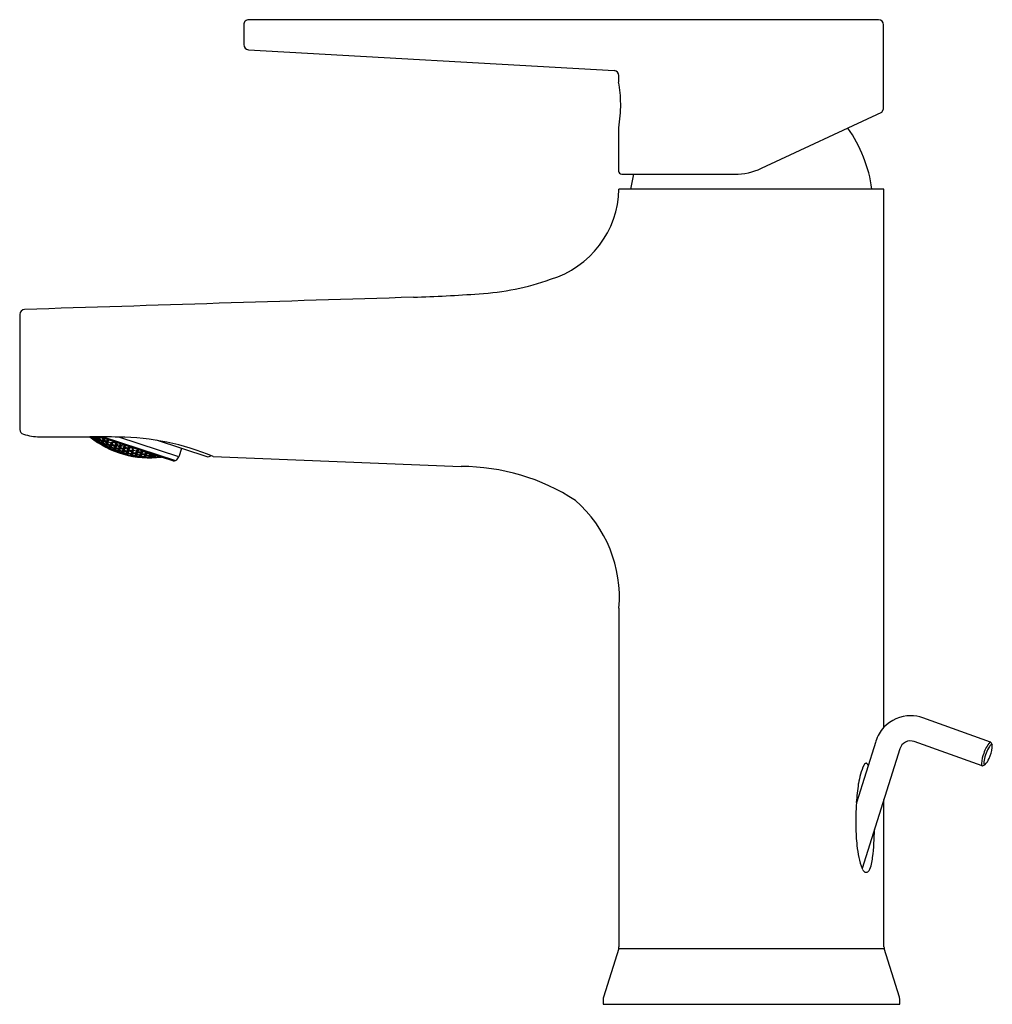
# Model space of a CAD drawing. Units: inches. Extents: x 3607.85 to 3613.92, y 296.58 to 302.73.
import ezdxf

# ---------------------------------------------------------------- set-up
doc = ezdxf.new("R2010")
doc.units = ezdxf.units.IN
doc.header["$LTSCALE"] = 0.64311
doc.header["$MEASUREMENT"] = 0
doc.layers.get('0').update_dxf_attribs({"color": 255, "linetype": 'CONTINUOUS'})
doc.layers.get('Defpoints').update_dxf_attribs({"linetype": 'CONTINUOUS'})
doc.styles.get("Standard").update_dxf_attribs({"font": 'txt', "width": 0.8})

msp = doc.modelspace()

# ---------------------------------------------------------------- linework, layer by layer
for p, q in [((3613.207, 302.7275), (3609.2767, 302.7275)), ((3609.2452, 302.696), (3609.2452, 302.5718)), ((3613.2385, 302.1679), (3613.2385, 302.696)), ((3609.2749, 302.5395), (3611.5573, 302.4101)), ((3611.5849, 302.3789), (3611.5849, 302.3384)), ((3612.4754, 301.7995), (3613.2271, 302.15)), ((3613.2271, 302.15), (3613.2385, 302.1679)), ((3611.5849, 302.0528), (3611.5849, 301.7823)), ((3611.6046, 301.7626), (3612.3091, 301.7626)), ((3611.6617, 301.6701), (3611.6798, 301.7626)), ((3613.2405, 301.6701), (3611.5869, 301.6701)), ((3613.2405, 298.3099), (3613.2405, 301.6701)), ((3607.8468, 300.8866), (3607.8468, 300.1686)), ((3608.2903, 300.1234), (3608.3162, 300.1038)), ((3608.3092, 300.1123), (3608.2948, 300.1234)), ((3608.3015, 300.1234), (3608.3105, 300.1165)), ((3608.3105, 300.1165), (3608.3128, 300.1234)), ((3608.3105, 300.1165), (3608.3202, 300.1143)), ((3608.3202, 300.1143), (3608.3141, 300.1234)), ((3608.3162, 300.1234), (3608.3196, 300.118)), ((3608.3196, 300.118), (3608.3214, 300.1234)), ((3608.3365, 300.1062), (3608.3196, 300.118)), ((3608.3294, 300.1234), (3608.3397, 300.1162)), ((3608.3478, 300.1211), (3608.3394, 300.1208)), ((3608.3394, 300.1208), (3608.3461, 300.1095)), ((3608.3397, 300.1162), (3608.3465, 300.1053)), ((3608.8097, 299.971), (3608.341, 300.1233)), ((3608.3497, 300.1205), (3608.3461, 300.1095)), ((3608.3671, 300.1103), (3608.3525, 300.1196)), ((3608.3682, 300.123), (3608.82, 299.9762)), ((3608.8395, 299.9991), (3608.4653, 300.1207)), ((3608.3084, 300.1154), (3608.3179, 300.1128)), ((3608.3158, 300.1062), (3608.3084, 300.1154)), ((3608.3163, 300.104), (3608.3092, 300.1123)), ((3608.3179, 300.1128), (3608.3158, 300.1062)), ((3608.3158, 300.1062), (3608.3327, 300.0946)), ((3608.3162, 300.1038), (3608.3167, 300.1036)), ((3608.3167, 300.1036), (3608.3163, 300.104)), ((3608.3348, 300.101), (3608.3179, 300.1128)), ((3608.3307, 300.0939), (3608.3401, 300.091)), ((3608.3652, 300.0726), (3608.3307, 300.0939)), ((3608.3327, 300.0946), (3608.3348, 300.101)), ((3608.3327, 300.0946), (3608.3422, 300.092)), ((3608.3341, 300.1045), (3608.3441, 300.1032)), ((3608.3414, 300.095), (3608.3341, 300.1045)), ((3608.3422, 300.092), (3608.3348, 300.101)), ((3608.3465, 300.1053), (3608.3365, 300.1062)), ((3608.3401, 300.091), (3608.3573, 300.0803)), ((3608.3441, 300.1032), (3608.3414, 300.095)), ((3608.3414, 300.095), (3608.3586, 300.0843)), ((3608.3612, 300.0924), (3608.3441, 300.1032)), ((3608.3461, 300.1095), (3608.3633, 300.0986)), ((3608.3565, 300.0831), (3608.3663, 300.0814)), ((3608.3642, 300.075), (3608.3565, 300.0831)), ((3608.3573, 300.0803), (3608.3652, 300.0726)), ((3608.3586, 300.0843), (3608.3612, 300.0924)), ((3608.3586, 300.0843), (3608.3685, 300.083)), ((3608.3607, 300.0963), (3608.3711, 300.0963)), ((3608.3679, 300.0865), (3608.3607, 300.0963)), ((3608.3685, 300.083), (3608.3612, 300.0924)), ((3608.3633, 300.0986), (3608.3671, 300.1103)), ((3608.3633, 300.0986), (3608.3737, 300.099)), ((3608.3663, 300.0814), (3608.3642, 300.075)), ((3608.3642, 300.075), (3608.3817, 300.0653)), ((3608.3838, 300.0716), (3608.3663, 300.0814)), ((3608.3737, 300.099), (3608.3671, 300.1103)), ((3608.3735, 300.1036), (3608.3673, 300.1147)), ((3608.3711, 300.0963), (3608.3679, 300.0865)), ((3608.3679, 300.0865), (3608.3854, 300.0767)), ((3608.3886, 300.0864), (3608.3711, 300.0963)), ((3608.3762, 300.1119), (3608.3735, 300.1036)), ((3608.3735, 300.1036), (3608.391, 300.0937)), ((3608.3797, 300.0645), (3608.3894, 300.0625)), ((3608.4154, 300.0469), (3608.3797, 300.0645)), ((3608.3817, 300.0653), (3608.3838, 300.0716)), ((3608.3817, 300.0653), (3608.3915, 300.0636)), ((3608.3831, 300.0749), (3608.3933, 300.0744)), ((3608.3907, 300.0665), (3608.3831, 300.0749)), ((3608.3915, 300.0636), (3608.3838, 300.0716)), ((3608.3854, 300.0767), (3608.3886, 300.0864)), ((3608.3854, 300.0767), (3608.3957, 300.0766)), ((3608.3882, 300.0908), (3608.399, 300.0921)), ((3608.3953, 300.0806), (3608.3882, 300.0908)), ((3608.3957, 300.0766), (3608.3886, 300.0864)), ((3608.3894, 300.0625), (3608.4072, 300.0537)), ((3608.3933, 300.0744), (3608.3907, 300.0665)), ((3608.3907, 300.0665), (3608.4085, 300.0576)), ((3608.391, 300.0937), (3608.3949, 300.1058)), ((3608.391, 300.0937), (3608.4019, 300.0954)), ((3608.4111, 300.0656), (3608.3933, 300.0744)), ((3608.399, 300.0921), (3608.3953, 300.0806)), ((3608.3953, 300.0806), (3608.4133, 300.0717)), ((3608.4019, 300.0954), (3608.3959, 300.1054)), ((3608.4168, 300.0831), (3608.399, 300.0921)), ((3608.4063, 300.0563), (3608.4164, 300.0555)), ((3608.4143, 300.0492), (3608.4063, 300.0563)), ((3608.4085, 300.0576), (3608.4111, 300.0656)), ((3608.4085, 300.0576), (3608.4187, 300.0572)), ((3608.4105, 300.0693), (3608.4211, 300.0701)), ((3608.418, 300.0605), (3608.4105, 300.0693)), ((3608.4187, 300.0572), (3608.4111, 300.0656)), ((3608.4133, 300.0717), (3608.4168, 300.0831)), ((3608.4133, 300.0717), (3608.4238, 300.0729)), ((3608.4164, 300.0555), (3608.4143, 300.0492)), ((3608.4345, 300.0476), (3608.4164, 300.0555)), ((3608.4166, 300.088), (3608.4278, 300.0907)), ((3608.4235, 300.0774), (3608.4166, 300.088)), ((3608.4238, 300.0729), (3608.4168, 300.0831)), ((3608.4211, 300.0701), (3608.418, 300.0605)), ((3608.418, 300.0605), (3608.4361, 300.0526)), ((3608.4393, 300.0622), (3608.4211, 300.0701)), ((3608.4278, 300.0907), (3608.4235, 300.0774)), ((3608.4235, 300.0774), (3608.4416, 300.0694)), ((3608.4459, 300.0826), (3608.4278, 300.0907)), ((3608.4361, 300.0526), (3608.4393, 300.0622)), ((3608.4388, 300.0663), (3608.4499, 300.0685)), ((3608.4462, 300.0572), (3608.4388, 300.0663)), ((3608.4467, 300.0534), (3608.4393, 300.0622)), ((3608.4416, 300.0694), (3608.4459, 300.0826)), ((3608.4416, 300.0694), (3608.4528, 300.072)), ((3608.4459, 300.088), (3608.4553, 300.0861)), ((3608.4526, 300.077), (3608.4459, 300.088)), ((3608.4528, 300.072), (3608.4459, 300.0826)), ((3608.4499, 300.0685), (3608.4462, 300.0572)), ((3608.4462, 300.0572), (3608.4646, 300.0501)), ((3608.4683, 300.0615), (3608.4499, 300.0685)), ((3608.4553, 300.0861), (3608.4526, 300.077)), ((3608.4526, 300.077), (3608.471, 300.0699)), ((3608.4646, 300.0501), (3608.4683, 300.0615)), ((3608.468, 300.0661), (3608.4796, 300.0697)), ((3608.4753, 300.0565), (3608.468, 300.0661)), ((3608.4757, 300.0523), (3608.4683, 300.0615)), ((3608.471, 300.0699), (3608.4743, 300.08)), ((3608.471, 300.0699), (3608.4827, 300.0739)), ((3608.4796, 300.0697), (3608.4753, 300.0565)), ((3608.4753, 300.0565), (3608.494, 300.0504)), ((3608.4983, 300.0637), (3608.4796, 300.0697)), ((3608.4827, 300.0739), (3608.48, 300.0781)), ((3608.494, 300.0504), (3608.4983, 300.0637)), ((3608.5028, 300.0707), (3608.4982, 300.0688)), ((3608.4982, 300.0688), (3608.5053, 300.0587)), ((3608.5055, 300.054), (3608.4983, 300.0637)), ((3608.5053, 300.0587), (3608.508, 300.069)), ((3608.5053, 300.0587), (3608.5243, 300.0536)), ((3608.5243, 300.0536), (3608.5278, 300.0626)), ((3608.5243, 300.0536), (3608.5363, 300.0586)), ((3608.5363, 300.0586), (3608.5351, 300.0602)), ((3609.024, 299.9966), (3608.7009, 300.1016)), ((3608.4072, 300.0537), (3608.4154, 300.0469)), ((3608.4143, 300.0492), (3608.4326, 300.0413)), ((3608.4304, 300.0404), (3608.4404, 300.0393)), ((3608.4673, 300.0265), (3608.4304, 300.0404)), ((3608.4326, 300.0413), (3608.4345, 300.0476)), ((3608.4326, 300.0413), (3608.4426, 300.0405)), ((3608.4337, 300.0506), (3608.4442, 300.0511)), ((3608.4417, 300.0432), (3608.4337, 300.0506)), ((3608.4426, 300.0405), (3608.4345, 300.0476)), ((3608.4361, 300.0526), (3608.4467, 300.0534)), ((3608.4404, 300.0393), (3608.4588, 300.0323)), ((3608.4442, 300.0511), (3608.4417, 300.0432)), ((3608.4417, 300.0432), (3608.4601, 300.0362)), ((3608.4626, 300.0441), (3608.4442, 300.0511)), ((3608.4578, 300.0347), (3608.4682, 300.0348)), ((3608.4663, 300.0285), (3608.4578, 300.0347)), ((3608.4588, 300.0323), (3608.4673, 300.0265)), ((3608.4601, 300.0362), (3608.4626, 300.0441)), ((3608.4601, 300.0362), (3608.4706, 300.0366)), ((3608.462, 300.0476), (3608.4729, 300.0494)), ((3608.4698, 300.0398), (3608.462, 300.0476)), ((3608.4706, 300.0366), (3608.4626, 300.0441)), ((3608.4646, 300.0501), (3608.4757, 300.0523)), ((3608.4682, 300.0348), (3608.4663, 300.0285)), ((3608.4663, 300.0285), (3608.4849, 300.0225)), ((3608.4869, 300.0287), (3608.4682, 300.0348)), ((3608.4729, 300.0494), (3608.4698, 300.0398)), ((3608.4698, 300.0398), (3608.4885, 300.0337)), ((3608.4917, 300.0433), (3608.4729, 300.0494)), ((3608.4828, 300.0214), (3608.493, 300.0212)), ((3608.5208, 300.011), (3608.4828, 300.0214)), ((3608.4849, 300.0225), (3608.4869, 300.0287)), ((3608.4849, 300.0225), (3608.4953, 300.0226)), ((3608.4861, 300.0316), (3608.4969, 300.033)), ((3608.4943, 300.0251), (3608.4861, 300.0316)), ((3608.4953, 300.0226), (3608.4869, 300.0287)), ((3608.4885, 300.0337), (3608.4917, 300.0433)), ((3608.4885, 300.0337), (3608.4995, 300.0354)), ((3608.4912, 300.0472), (3608.5025, 300.0504)), ((3608.4988, 300.039), (3608.4912, 300.0472)), ((3608.4995, 300.0354), (3608.4917, 300.0433)), ((3608.493, 300.0212), (3608.5121, 300.016)), ((3608.494, 300.0504), (3608.5055, 300.054)), ((3608.4969, 300.033), (3608.4943, 300.0251)), ((3608.4943, 300.0251), (3608.5133, 300.0199)), ((3608.5159, 300.0278), (3608.4969, 300.033)), ((3608.5025, 300.0504), (3608.4988, 300.039)), ((3608.4988, 300.039), (3608.5179, 300.0339)), ((3608.5216, 300.0452), (3608.5025, 300.0504)), ((3608.511, 300.0183), (3608.5217, 300.0193)), ((3608.5197, 300.013), (3608.511, 300.0183)), ((3608.5121, 300.016), (3608.5208, 300.011)), ((3608.5133, 300.0199), (3608.5159, 300.0278)), ((3608.5133, 300.0199), (3608.5241, 300.0213)), ((3608.5152, 300.0311), (3608.5264, 300.0339)), ((3608.5233, 300.0242), (3608.5152, 300.0311)), ((3608.5241, 300.0213), (3608.5159, 300.0278)), ((3608.5179, 300.0339), (3608.5216, 300.0452)), ((3608.5179, 300.0339), (3608.5292, 300.0369)), ((3608.5217, 300.0193), (3608.5197, 300.013)), ((3608.5197, 300.013), (3608.539, 300.0087)), ((3608.5212, 300.0497), (3608.5331, 300.0543)), ((3608.5288, 300.041), (3608.5212, 300.0497)), ((3608.5292, 300.0369), (3608.5216, 300.0452)), ((3608.5409, 300.015), (3608.5217, 300.0193)), ((3608.5264, 300.0339), (3608.5233, 300.0242)), ((3608.5233, 300.0242), (3608.5426, 300.02)), ((3608.5458, 300.0296), (3608.5264, 300.0339)), ((3608.5331, 300.0543), (3608.5288, 300.041)), ((3608.5288, 300.041), (3608.5481, 300.0369)), ((3608.5524, 300.0502), (3608.5331, 300.0543)), ((3608.5368, 300.0075), (3608.5474, 300.0081)), ((3608.576, 300.0007), (3608.5368, 300.0075)), ((3608.539, 300.0087), (3608.5409, 300.015)), ((3608.539, 300.0087), (3608.5496, 300.0097)), ((3608.5401, 300.0177), (3608.5512, 300.02)), ((3608.5486, 300.0121), (3608.5401, 300.0177)), ((3608.5496, 300.0097), (3608.5409, 300.015)), ((3608.5426, 300.02), (3608.5458, 300.0296)), ((3608.5426, 300.02), (3608.5539, 300.0227)), ((3608.5457, 300.033), (3608.5569, 300.0376)), ((3608.5532, 300.0261), (3608.5457, 300.033)), ((3608.5539, 300.0227), (3608.5458, 300.0296)), ((3608.5474, 300.0081), (3608.567, 300.0048)), ((3608.5481, 300.0369), (3608.5524, 300.0502)), ((3608.5481, 300.0369), (3608.5599, 300.0414)), ((3608.5512, 300.02), (3608.5486, 300.0121)), ((3608.5486, 300.0121), (3608.5683, 300.0088)), ((3608.5708, 300.0167), (3608.5512, 300.02)), ((3608.5599, 300.0414), (3608.5524, 300.0502)), ((3608.5532, 300.0261), (3608.5569, 300.0376)), ((3608.5532, 300.0261), (3608.5728, 300.0229)), ((3608.5766, 300.0344), (3608.5569, 300.0376)), ((3608.5659, 300.0069), (3608.5769, 300.0089)), ((3608.5748, 300.0026), (3608.5659, 300.0069)), ((3608.567, 300.0048), (3608.576, 300.0007)), ((3608.5683, 300.0088), (3608.5708, 300.0167)), ((3608.5683, 300.0088), (3608.5794, 300.0111)), ((3608.5701, 300.02), (3608.5817, 300.0237)), ((3608.5785, 300.0139), (3608.5701, 300.02)), ((3608.5794, 300.0111), (3608.5708, 300.0167)), ((3608.5728, 300.0229), (3608.5766, 300.0344)), ((3608.5728, 300.0229), (3608.5845, 300.027)), ((3608.5769, 300.0089), (3608.5748, 300.0026)), ((3608.5748, 300.0026), (3608.5947, 300.0001)), ((3608.5762, 300.0387), (3608.5866, 300.0435)), ((3608.584, 300.031), (3608.5762, 300.0387)), ((3608.5845, 300.027), (3608.5766, 300.0344)), ((3608.5969, 300.0069), (3608.5769, 300.0089)), ((3608.5817, 300.0237), (3608.5785, 300.0139)), ((3608.5785, 300.0139), (3608.5984, 300.0116)), ((3608.6016, 300.0214), (3608.5817, 300.0237)), ((3608.588, 300.043), (3608.584, 300.031)), ((3608.584, 300.031), (3608.6041, 300.0287)), ((3608.5925, 299.9987), (3608.6034, 300.0003)), ((3608.6329, 299.9957), (3608.5925, 299.9987)), ((3608.5947, 300.0001), (3608.5968, 300.0065)), ((3608.5947, 300.0001), (3608.6057, 300.0021)), ((3608.5959, 300.0091), (3608.6073, 300.0124)), ((3608.6047, 300.0044), (3608.5959, 300.0091)), ((3608.6057, 300.0021), (3608.5969, 300.0069)), ((3608.5984, 300.0116), (3608.6016, 300.0214)), ((3608.5984, 300.0116), (3608.61, 300.0153)), ((3608.6012, 300.0254), (3608.6131, 300.0303)), ((3608.6098, 300.0186), (3608.6012, 300.0254)), ((3608.61, 300.0153), (3608.6016, 300.0214)), ((3608.6034, 300.0003), (3608.6236, 299.9989)), ((3608.6041, 300.0287), (3608.6067, 300.037)), ((3608.6041, 300.0287), (3608.6156, 300.0341)), ((3608.6073, 300.0124), (3608.6047, 300.0044)), ((3608.6047, 300.0044), (3608.6249, 300.0029)), ((3608.6275, 300.0111), (3608.6073, 300.0124)), ((3608.6131, 300.0303), (3608.6098, 300.0186)), ((3608.6098, 300.0186), (3608.6296, 300.0174)), ((3608.6304, 300.0293), (3608.6131, 300.0303)), ((3608.6225, 300.0009), (3608.6338, 300.0039)), ((3608.6317, 299.9974), (3608.6225, 300.0009)), ((3608.6236, 299.9989), (3608.6329, 299.9957)), ((3608.6249, 300.0029), (3608.6275, 300.0111)), ((3608.6249, 300.0029), (3608.6363, 300.0063)), ((3608.6268, 300.0142), (3608.6387, 300.019)), ((3608.6355, 300.0091), (3608.6268, 300.0142)), ((3608.6363, 300.0063), (3608.6275, 300.0111)), ((3608.6296, 300.0174), (3608.6332, 300.0284)), ((3608.6296, 300.0174), (3608.6416, 300.0226)), ((3608.6338, 300.0039), (3608.6317, 299.9974)), ((3608.6317, 299.9974), (3608.6522, 299.9969)), ((3608.6543, 300.0035), (3608.6338, 300.0039)), ((3608.6416, 300.0226), (3608.6351, 300.0277)), ((3608.6387, 300.019), (3608.6355, 300.0091)), ((3608.6355, 300.0091), (3608.656, 300.0087)), ((3608.6593, 300.0188), (3608.6387, 300.019)), ((3608.6499, 299.9953), (3608.6611, 299.998)), ((3608.6917, 299.9964), (3608.6499, 299.9953)), ((3608.6522, 299.9969), (3608.6543, 300.0035)), ((3608.6522, 299.9969), (3608.6636, 300)), ((3608.6534, 300.006), (3608.6652, 300.0105)), ((3608.6625, 300.0022), (3608.6534, 300.006)), ((3608.6636, 300), (3608.6543, 300.0035)), ((3608.656, 300.0087), (3608.6593, 300.0188)), ((3608.656, 300.0087), (3608.668, 300.0136)), ((3608.668, 300.0136), (3608.6593, 300.0188)), ((3608.6611, 299.998), (3608.682, 299.9986)), ((3608.6651, 300.0104), (3608.6625, 300.0022)), ((3608.6834, 300.0028), (3608.6625, 300.0022)), ((3608.6652, 300.0105), (3608.6861, 300.0111)), ((3608.6926, 300.0047), (3608.6809, 300.0005)), ((3608.6809, 300.0005), (3608.6904, 299.998)), ((3608.682, 299.9986), (3608.6917, 299.9964)), ((3608.6861, 300.0111), (3608.6834, 300.0028)), ((3608.6952, 300.0073), (3608.6834, 300.0028)), ((3608.6952, 300.0073), (3608.6861, 300.0111)), ((3608.6925, 300.0046), (3608.6904, 299.998)), ((3608.6904, 299.998), (3608.7116, 299.9996)), ((3608.7036, 300.0055), (3608.6926, 300.0047)), ((3608.7116, 299.9996), (3608.7165, 300.0013)), ((3608.8564, 300.051), (3608.8395, 299.9991)), ((3609.041, 300.0052), (3609.024, 299.9966)), ((3609.0535, 299.9999), (3610.6027, 299.9377)), ((3608.8097, 299.971), (3608.82, 299.9762)), ((3611.5869, 299.0539), (3611.5869, 296.9399)), ((3613.9058, 298.2171), (3613.4827, 298.3685)), ((3613.1896, 298.2219), (3613.0689, 297.839)), ((3613.8528, 298.0688), (3613.4296, 298.2202)), ((3613.9082, 298.2153), (3613.9155, 298.1993)), ((3613.3398, 298.1745), (3613.1046, 297.4283)), ((3613.2405, 296.9399), (3613.2405, 297.8594)), ((3611.5851, 296.9282), (3611.4903, 296.6252)), ((3611.5851, 296.9282), (3613.2422, 296.9282)), ((3613.3371, 296.6252), (3613.2422, 296.9281)), ((3611.4885, 296.6134), (3611.4885, 296.5801)), ((3613.3389, 296.5801), (3613.3389, 296.6134)), ((3611.4885, 296.5801), (3613.3389, 296.5801))]:
    msp.add_line(p, q)
for centre, radius, start, end in [((3609.2767, 302.696), 0.0315, 90, 180.00007), ((3613.207, 302.696), 0.0315, 0, 90), ((3609.2777, 302.5718), 0.0325, 180.00007, 265.10843), ((3611.5534, 302.3788), 0.0316, 0.16996, 82.9083), ((3610.8058, 302.1965), 0.7919, 0.44831, 10.32271), ((3610.7628, 302.1985), 0.835, 349.9531, 0.28961), ((3612.3078, 301.5505), 0.8661, 7.93706, 35.29796), ((3611.6046, 301.7823), 0.0197, 180, 270), ((3612.309, 302.1563), 0.3937, 270.0066, 295), ((3610.9844, 301.6832), 0.6026, 286.85518, 358.75341), ((3610.6263, 302.5928), 1.5789, 273.1651, 289.72277), ((3661.0089, -1347.0618), 1648.8361, 91.7622276, 91.8465955), ((3610.0494, 309.6592), 8.6683, 271.68411, 274.3937), ((3607.8783, 300.8866), 0.0315, 91.48049, 179.98543), ((3607.8781, 300.1698), 0.0313, 182.1287, 255.47284), ((3607.9713, 300.4458), 0.3226, 251.74384, 269.74972), ((3608.1109, 332.4054), 32.2825, 269.74972, 270.30826), ((3608.3091, 295.5611), 4.5623, 88.03795, 90.30826), ((3608.6557, 300.5799), 0.5883, 230.89791, 277.39147), ((3608.4605, 298.6051), 1.5157, 66.96794, 89.81857), ((3608.8021, 300.0113), 0.0394, 297, 342), ((3610.6035, 298.6379), 1.2998, 56.83159, 90.03649), ((3610.7879, 299.1213), 0.8018, 355.17564, 48.9394), ((3613.4054, 298.1578), 0.224, 89.83468, 137.39023), ((3613.4058, 298.1546), 0.2273, 70.24215, 89.95937), ((3613.4128, 298.151), 0.2342, 137.37877, 162.36857), ((3613.406, 298.1555), 0.0689, 70.06985, 163.93093), ((3614.0305, 298.0986), 0.1742, 137.44049, 163.88594), ((3613.9046, 298.2129), 0.00432, 33.15659, 124.94529), ((3614.1265, 298.0536), 0.2654, 149.04388, 169.17818), ((3613.665, 298.2197), 0.2541, 335.61558, 351.60148), ((3613.9226, 298.1784), 0.0265, 117.70878, 153.70026), ((3613.9117, 298.1991), 0.00304, 77.52187, 117.70878), ((3613.9118, 298.1986), 0.00361, 38.07165, 80.30872), ((3613.9093, 298.1966), 0.00673, 23.64681, 38.07165), ((3613.9039, 298.1943), 0.0126, 10.90664, 23.31851), ((3613.863, 298.1894), 0.0538, 352.65069, 7.80193), ((3614.0881, 298.0623), 0.2404, 159.38306, 174.83548), ((3613.9148, 298.0899), 0.0509, 164.5218, 186.49538), ((3613.7999, 298.1502), 0.1028, 314.14746, 339.84382), ((3613.4281, 297.9217), 0.3474, 153.91041, 174.06001), ((3613.135, 298.0653), 0.021, 119.61956, 153.91041), ((3613.1298, 298.0743), 0.0105, 93.49269, 119.61956), ((3613.1296, 298.0783), 0.00655, 54.30146, 93.49269), ((3613.1188, 298.0633), 0.025, 19.97351, 54.30146), ((3613.8835, 298.0819), 0.0348, 176.61094, 195.33554), ((3613.8568, 298.0747), 0.00719, 196.24634, 231.50955), ((3613.8537, 298.0709), 0.00225, 231.50955, 254.8596), ((3613.8547, 298.0745), 0.00599, 254.8596, 270.75327), ((3613.782, 298.2439), 0.1899, 292.51814, 298.11003), ((3613.8863, 298.0866), 0.0221, 186.49538, 204.82011), ((3613.8688, 298.0785), 0.00287, 204.82011, 287.85222), ((3613.8476, 298.1445), 0.0721, 287.85222, 289.37765), ((3607.8771, 298.4993), 5.2336, 352.75245, 354.06001), ((3614.7028, 297.7193), 1.6383, 175.80899, 181.12295), ((3614.3693, 297.7108), 1.3047, 181.03924, 186.11473), ((3611.5954, 297.691), 1.5862, 352.98844, 359.32829), ((3613.8852, 297.6591), 0.8178, 186.12282, 191.43808), ((3613.4032, 297.5569), 0.3252, 190.63226, 203.29968), ((3612.9749, 297.5043), 0.195, 332.68208, 357.96222), ((3613.2013, 297.4744), 0.1071, 205.49049, 210.0851), ((3613.15, 297.4433), 0.0472, 208.67162, 223.31555), ((3613.1301, 297.425), 0.0207, 268.1072, 330.49953), ((3613.1298, 297.4226), 0.0183, 219.63576, 268.89067), ((3611.5474, 296.9399), 0.0395, 342.70449, 0), ((3613.2782, 296.9394), 0.0377, 179.25966, 197.39139), ((3611.5279, 296.6134), 0.0394, 162.61447, 180), ((3613.2995, 296.6134), 0.0393, 0.00114, 17.39139)]:
    msp.add_arc(centre, radius, start, end)

# ---------------------------------------------------------------- texts
at = {"layer": 'Defpoints'}
for tag, p, s in [('TRADENAME', (3612.4138, 296.5821), 'TAUT'), ('MODELNUMBER', (3612.4138, 296.5838), 'K-74013T-4'), ('PRODUCT', (3612.4138, 296.5804), 'BATHROOM SINK FAUCET')]:
    msp.add_attdef(tag, p, s, height=0.001, dxfattribs=at)

doc.saveas('drawing.dxf')
